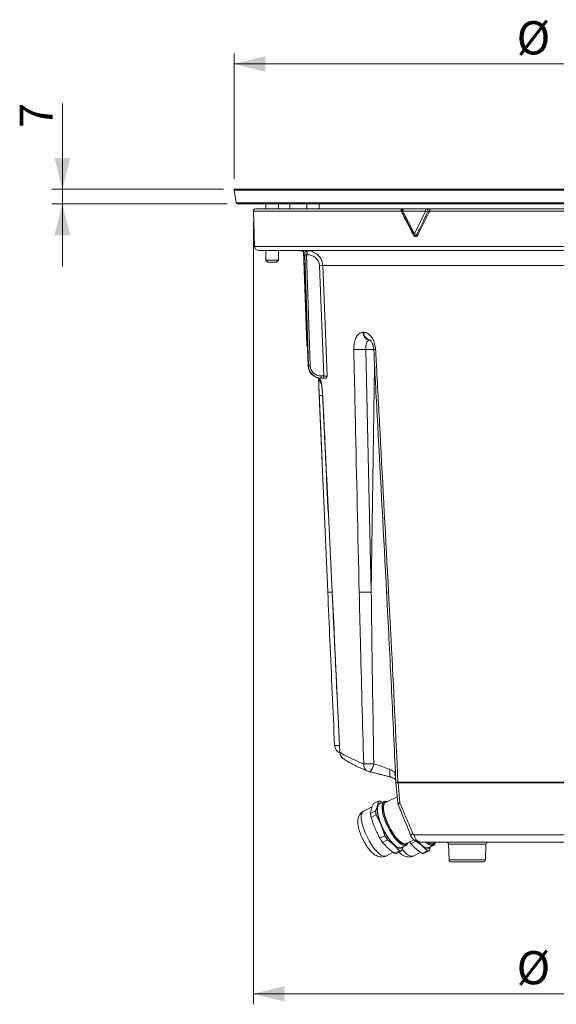
# Model space of a CAD drawing. Units: millimetres. Extents: x 10 to 584, y 10 to 410.
# Drawn here: x 203 to 254, y 260 to 354 of the extents above; entities that cross this region are included whole.
import ezdxf

# ---------------------------------------------------------------- set-up
doc = ezdxf.new("R2010")
doc.units = ezdxf.units.MM
doc.styles.add('SLDTEXTSTYLE0', font='TXT', dxfattribs={"width": 0.605})
doc.dimstyles.new('SLDDIMSTYLE0', dxfattribs={"dimtxt": 3.081982, "dimasz": 3, "dimexe": 0, "dimexo": 0.0625, "dimgap": 0.770496, "dimtad": 1, "dimlfac": 5, "dimrnd": 1e-09, "dimzin": 12, "dimdsep": 46, "dimtxsty": 'SLDTEXTSTYLE0', "dimsah": 1, "dimcen": 0.09, "dimadec": 0, "dimazin": 3, "dimtfac": 1, "dimtmove": 0, "dimatfit": 0, "dimfxl": 1, "dimfrac": 2, "dimtolj": 1, "dimtzin": 12, "dimarcsym": 0})
doc.dimstyles.new('SLDDIMSTYLE2', dxfattribs={"dimtxt": 3.081982, "dimasz": 3, "dimexe": 0, "dimexo": 0.0625, "dimgap": 0.770496, "dimtad": 1, "dimdec": 0, "dimlfac": 5, "dimrnd": 1e-09, "dimzin": 12, "dimdsep": 46, "dimtxsty": 'SLDTEXTSTYLE0', "dimsah": 1, "dimcen": 0.09, "dimadec": 0, "dimazin": 3, "dimtfac": 1, "dimtofl": 0, "dimtmove": 0, "dimatfit": 3, "dimfxl": 1, "dimfrac": 2, "dimtolj": 1, "dimtzin": 12, "dimarcsym": 0})

# ---------------------------------------------------------------- blocks, each defined once
blk = doc.blocks.new('_D_5')
at = {"color": 7, "linetype": 'Continuous', "lineweight": 0}
for p, q in [((223.419, 338.795), (223.419, 350.795)), ((289.119, 338.795), (289.119, 350.795)), ((223.419, 349.795), (289.119, 349.795))]:
    blk.add_line(p, q, dxfattribs=at)
for points in [[(223.419, 349.795), (226.419, 349.045), (226.419, 350.545)], [(289.119, 349.795), (286.119, 350.545), (286.119, 349.045)]]:
    blk.add_solid(points, dxfattribs=at)
at = {"color": 7, "linetype": 'Continuous', "lineweight": 0, "char_height": 3.175, "attachment_point": 1, "style": 'SLDTEXTSTYLE0'}
for s, insert in [('%%c', (250.493, 353.887)), ('329', (254.989, 353.887))]:
    blk.add_mtext(s, dxfattribs=dict(at, insert=insert))
blk = doc.blocks.new('_D_6')
at = {"color": 7, "linetype": 'Continuous', "lineweight": 0}
for p, q in [((206.976, 337.795), (206.976, 346.011)), ((222.419, 337.795), (205.976, 337.795)), ((206.976, 336.395), (206.976, 337.795)), ((222.771, 336.395), (205.976, 336.395)), ((206.976, 336.395), (206.976, 330.395))]:
    blk.add_line(p, q, dxfattribs=at)
for points in [[(206.976, 337.795), (207.726, 340.795), (206.226, 340.795)], [(206.976, 336.395), (206.226, 333.395), (207.726, 333.395)]]:
    blk.add_solid(points, dxfattribs=at)
at = {"color": 7, "linetype": 'Continuous', "lineweight": 0, "insert": (202.883, 343.66), "char_height": 3.175, "attachment_point": 1, "rotation": 90, "style": 'SLDTEXTSTYLE0'}
blk.add_mtext('7', dxfattribs=at)
blk = doc.blocks.new('_D_7')
at = {"color": 7, "linetype": 'Continuous', "lineweight": 0}
for p, q in [((225.276, 334.708), (225.276, 259.728)), ((287.261, 334.708), (287.261, 259.728)), ((225.276, 260.728), (287.261, 260.728))]:
    blk.add_line(p, q, dxfattribs=at)
for points in [[(225.276, 260.728), (228.276, 259.978), (228.276, 261.478)], [(287.261, 260.728), (284.261, 261.478), (284.261, 259.978)]]:
    blk.add_solid(points, dxfattribs=at)
at = {"color": 7, "linetype": 'Continuous', "lineweight": 0, "char_height": 3.175, "attachment_point": 1, "style": 'SLDTEXTSTYLE0'}
for s, insert in [('%%c', (250.493, 264.821)), ('310', (254.989, 264.821))]:
    blk.add_mtext(s, dxfattribs=dict(at, insert=insert))

msp = doc.modelspace()

# ---------------------------------------------------------------- linework, layer by layer
at = {"color": 7, "linetype": 'Continuous', "lineweight": 15}
for p, q in [((223.4186, 337.7945), (223.4186, 337.6945)), ((289.1186, 337.7945), (223.4186, 337.7945)), ((223.4186, 337.6945), (223.6305, 336.493)), ((289.1186, 337.6945), (223.4186, 337.6945)), ((223.6305, 336.493), (223.7711, 336.3945)), ((223.6305, 336.493), (288.9067, 336.493)), ((288.7661, 336.3945), (223.7711, 336.3945)), ((225.4757, 335.9145), (239.5301, 335.9145)), ((226.4686, 336.3945), (226.4686, 335.9145)), ((227.6686, 335.9145), (227.6686, 336.3945)), ((228.7686, 336.3945), (228.7686, 335.9145)), ((230.3807, 336.3945), (230.3807, 335.9145)), ((231.5807, 335.9145), (231.5807, 336.3945)), ((239.5301, 335.9145), (239.6252, 335.9145)), ((239.6865, 335.9145), (241.8578, 335.9145)), ((242.2544, 335.9145), (287.0615, 335.9145)), ((225.2758, 335.7075), (225.3948, 332.3006)), ((239.5089, 335.6226), (240.6324, 333.4513)), ((241.7579, 335.7075), (239.5866, 335.7075)), ((239.5866, 335.7075), (240.7101, 333.5363)), ((240.7101, 333.5363), (241.7579, 335.7075)), ((286.7427, 331.9145), (225.7946, 331.9145)), ((226.4686, 331.9145), (226.4686, 330.9945)), ((227.6686, 330.9945), (227.6686, 331.9145)), ((230.0694, 331.9145), (230.5062, 320.8717)), ((230.0721, 331.8142), (230.3818, 322.9451)), ((230.0734, 331.8142), (230.0721, 331.8142)), ((230.0737, 331.9145), (230.5104, 320.8726)), ((230.546, 320.8726), (230.213, 331.5232)), ((230.3739, 331.525), (230.7069, 320.8744)), ((230.4235, 331.525), (230.3739, 331.525)), ((230.4046, 331.7886), (230.4037, 331.7858)), ((226.4686, 330.9945), (226.6686, 330.7945)), ((226.4686, 330.9945), (226.5144, 330.9945)), ((226.5144, 330.9945), (227.6686, 330.9945)), ((226.6991, 330.7945), (226.6686, 330.7945)), ((227.4686, 330.7945), (226.6991, 330.7945)), ((227.4686, 330.7945), (227.6686, 330.9945)), ((232.0294, 319.9093), (231.6075, 330.473)), ((262.6807, 330.4799), (231.9236, 330.4799)), ((235.7854, 324.0996), (235.8618, 324.0996)), ((236.0374, 322.4581), (236.5669, 299.2117)), ((230.5104, 320.8726), (230.546, 320.8726)), ((231.5006, 319.7301), (231.8495, 311.7381)), ((231.5807, 319.6996), (231.613, 319.6996)), ((231.7963, 319.7145), (231.6893, 319.7145)), ((231.7616, 319.9093), (232.0294, 319.9093)), ((232.0641, 319.7145), (231.7963, 319.7145)), ((232.2446, 319.7145), (232.0641, 319.7145)), ((232.4, 299.1977), (231.5751, 318.0441)), ((238.8169, 281.3477), (238.7445, 281.3729)), ((238.9195, 280.956), (239.1023, 279.0522)), ((239.1247, 280.9936), (239.1242, 280.9936)), ((239.1247, 280.9936), (255.3693, 280.9936)), ((239.1287, 280.9328), (239.1286, 280.9328)), ((239.1286, 280.9328), (239.3122, 279.0213)), ((255.3695, 280.9328), (239.1287, 280.9328)), ((236.7726, 278.9544), (237.2547, 279.1956)), ((237.2547, 279.1956), (237.164, 278.7494)), ((237.7992, 279.1601), (237.3566, 278.9386)), ((237.5956, 279.0582), (237.4397, 279.1827)), ((239.0483, 279.6151), (237.9314, 279.0563)), ((238.1116, 279.1464), (238.1052, 279.149)), ((236.6452, 278.6341), (235.8156, 278.2191)), ((236.9646, 278.2489), (236.4824, 278.0077)), ((237.164, 278.7494), (236.9646, 278.2489)), ((236.5542, 277.6257), (237.0364, 277.867)), ((237.0364, 277.867), (237.5123, 276.8978)), ((237.5123, 276.8978), (237.8795, 275.8742)), ((237.8795, 275.8742), (237.3974, 275.633)), ((237.6542, 275.2381), (238.1364, 275.4794)), ((238.1364, 275.4794), (238.7573, 274.9835)), ((239.9002, 275.1213), (240.6444, 275.4936)), ((240.7016, 275.9586), (255.4708, 275.9586)), ((238.7573, 274.9835), (239.2696, 274.4334)), ((239.2696, 274.4334), (238.7874, 274.1921)), ((239.4546, 274.4205), (239.6078, 274.8051)), ((239.4614, 274.7318), (239.904, 274.9532)), ((240.0786, 275.2048), (240.0804, 275.2115)), ((240.3652, 275.0978), (240.8474, 275.339)), ((240.8474, 275.339), (241.4553, 274.9059)), ((255.499, 275.2631), (241.2524, 275.2631)), ((241.4553, 274.9059), (241.9546, 274.4184)), ((241.6432, 274.1967), (242.1254, 274.438)), ((242.0709, 274.7318), (242.5136, 274.9532)), ((242.1254, 274.438), (242.2301, 274.8114)), ((242.5097, 275.1213), (242.7931, 275.2631)), ((242.6882, 275.2048), (242.6899, 275.2115)), ((243.9675, 275.07), (244.0204, 273.5561)), ((247.5012, 273.5561), (247.554, 275.07)), ((237.9615, 273.9299), (238.6711, 274.2849)), ((238.9724, 274.1792), (239.4546, 274.4205)), ((240.5711, 273.9299), (241.3043, 274.2968)), ((241.9546, 274.4184), (241.4724, 274.1772)), ((247.3013, 273.3631), (244.2203, 273.3631))]:
    msp.add_line(p, q, dxfattribs=at)
at = {"color": 8, "linetype": 'Continuous', "lineweight": 15}
for p, q in [((239.4214, 335.7075), (225.2758, 335.7075)), ((287.2614, 335.7075), (242.1635, 335.7075)), ((225.3948, 332.3006), (287.1424, 332.3006)), ((230.3818, 322.9451), (230.4242, 322.9451)), ((236.7997, 322.4581), (236.0374, 322.4581)), ((236.8908, 320.7779), (236.5669, 299.2117)), ((231.9028, 318.0407), (231.9136, 318.0441)), ((232.8137, 299.1937), (232.8279, 299.1977)), ((238.903, 281.3176), (238.8169, 281.3477)), ((247.554, 275.07), (243.9675, 275.07)), ((244.0204, 273.5561), (247.5012, 273.5561))]:
    msp.add_line(p, q, dxfattribs=at)
at = {"color": 7, "linetype": 'Continuous', "lineweight": 15, "flags": 128}
for points in [[(239.4214, 335.7075), (239.4229, 335.7475), (239.4286, 335.7862), (239.4384, 335.822), (239.4519, 335.8534), (239.4685, 335.8793), (239.4876, 335.8986), (239.5084, 335.9105), (239.5301, 335.9145)], [(239.6865, 335.9145), (239.6666, 335.9105), (239.6474, 335.8986), (239.6299, 335.8793), (239.6146, 335.8534), (239.6022, 335.822), (239.5932, 335.7862), (239.5879, 335.7475), (239.5866, 335.7075)], [(241.8578, 335.9145), (241.8379, 335.9105), (241.8187, 335.8986), (241.8012, 335.8793), (241.7859, 335.8534), (241.7735, 335.822), (241.7644, 335.7862), (241.7592, 335.7475), (241.7579, 335.7075)], [(241.8578, 335.9145), (241.8956, 335.9077), (241.9308, 335.8879), (241.9611, 335.8562), (241.9844, 335.815), (241.9991, 335.7669), (242.0042, 335.7153), (241.9994, 335.6636), (241.9849, 335.6154)], [(242.1635, 335.7075), (242.1647, 335.7475), (242.1695, 335.7862), (242.1777, 335.822), (242.189, 335.8534), (242.2029, 335.8793), (242.2189, 335.8986), (242.2363, 335.9105), (242.2544, 335.9145)], [(231.9236, 330.4799), (231.9555, 329.6807), (232.0832, 326.4839), (232.3462, 319.9058)], [(230.5104, 320.8726), (230.5062, 320.8718), (230.5062, 320.8717)], [(240.0786, 275.2048), (240.0717, 275.1807), (239.9993, 275.0334), (239.892, 274.9476), (239.7531, 274.9259), (239.5868, 274.9689), (239.3982, 275.0754), (239.193, 275.242), (238.9774, 275.4638), (238.7579, 275.734), (238.5413, 276.0444), (238.3342, 276.3855), (238.1428, 276.747), (237.9729, 277.118), (237.8297, 277.487), (237.7175, 277.843), (237.6398, 278.1751), (237.599, 278.4733), (237.5962, 278.7283), (237.6315, 278.9326), (237.7039, 279.0799), (237.8112, 279.1657), (237.9501, 279.1874), (238.1052, 279.149)], [(240.0715, 275.207), (240.0001, 275.101), (239.8835, 275.0345), (239.7358, 275.0341), (239.5617, 275.0997), (239.3669, 275.2293), (239.1576, 275.4186), (238.9405, 275.6616), (238.7226, 275.9504), (238.5109, 276.2759), (238.3123, 276.6275), (238.133, 276.9939), (237.9789, 277.3633), (237.8549, 277.7239), (237.765, 278.0642), (237.7121, 278.373), (237.6979, 278.6406), (237.7228, 278.8583), (237.7861, 279.0192), (237.8857, 279.118), (238.0184, 279.1515), (238.1028, 279.142)], [(237.5123, 276.8978), (237.3999, 277.181), (237.3048, 277.4584), (237.2285, 277.7251), (237.1725, 277.9765), (237.1376, 278.2084), (237.1245, 278.4169), (237.1333, 278.5982), (237.164, 278.7494)], [(238.0987, 275.8229), (237.8916, 276.1641), (237.7001, 276.5256), (237.5302, 276.8965), (237.387, 277.2656), (237.2749, 277.6216), (237.1972, 277.9537), (237.1563, 278.2518), (237.1535, 278.5069), (237.1889, 278.7112), (237.2613, 278.8584), (237.3566, 278.9386)], [(238.6256, 276.1419), (238.4265, 276.4705), (238.2431, 276.8189), (238.0813, 277.1759), (237.9464, 277.5302), (237.8426, 277.8703), (237.7733, 278.1853), (237.7407, 278.465), (237.7459, 278.7005), (237.7887, 278.8842), (237.8677, 279.0102), (237.9314, 279.0563)], [(239.4614, 274.7318), (239.4494, 274.7262), (239.3105, 274.7045), (239.1442, 274.7475), (238.9556, 274.8539), (238.7503, 275.0206), (238.5347, 275.2424), (238.3153, 275.5126), (238.0987, 275.8229)], [(239.9002, 275.1213), (239.7833, 275.0949), (239.6271, 275.1265), (239.4481, 275.2212), (239.252, 275.376), (239.0451, 275.5857), (238.834, 275.8438), (238.6256, 276.1419)], [(239.6017, 274.802), (239.5296, 274.7189), (239.4381, 274.6714), (239.3289, 274.661), (239.204, 274.6877), (239.0655, 274.7512), (238.9157, 274.8504), (238.7573, 274.9835)], [(242.0709, 274.7318), (241.9812, 274.7056), (241.8257, 274.7218), (241.6457, 274.8023), (241.4466, 274.9445), (241.2345, 275.1441), (241.1275, 275.2615)], [(242.2112, 274.802), (242.1816, 274.7607), (242.1005, 274.6931), (242.0009, 274.6621), (241.8844, 274.6684), (241.7531, 274.7117), (241.6093, 274.7913), (241.4553, 274.9059)], [(242.6882, 275.2048), (242.6432, 275.0872), (242.5501, 274.9755), (242.4238, 274.927), (242.2683, 274.9433), (242.0883, 275.0237), (241.8892, 275.1659), (241.78, 275.2631)], [(242.6811, 275.207), (242.6165, 275.108), (242.5022, 275.037), (242.3565, 275.032), (242.1841, 275.0931), (241.9906, 275.2183), (241.9349, 275.2631)]]:
    msp.add_lwpolyline(points, dxfattribs=at)
at = {"color": 8, "linetype": 'Continuous', "lineweight": 15, "flags": 128}
for points in [[(239.5866, 335.7075), (239.563, 335.6908), (239.5429, 335.6747), (239.527, 335.6597), (239.5156, 335.6464), (239.5092, 335.635), (239.5079, 335.6258), (239.5089, 335.6226)], [(240.7101, 333.5363), (240.6885, 333.521), (240.6698, 333.5063), (240.6545, 333.4924), (240.6428, 333.4797), (240.6351, 333.4686), (240.6315, 333.4592), (240.6322, 333.4519), (240.6324, 333.4513)], [(233.5459, 283.8685), (233.5462, 283.8688), (233.5629, 283.8712)], [(236.8074, 282.7625), (236.768, 282.5963), (236.7183, 282.4387), (236.6606, 282.2968), (236.5976, 282.1772), (236.5321, 282.0853), (236.4671, 282.0254), (236.4055, 282.0001), (236.3752, 282.0013)], [(238.3775, 282.2019), (238.3509, 282.0563), (238.3382, 281.9167), (238.3399, 281.7881), (238.3559, 281.6752), (238.3857, 281.582), (238.4281, 281.5119), (238.4817, 281.4674), (238.5095, 281.456)], [(237.9615, 273.9299), (237.9493, 273.9242), (237.8077, 273.9021), (237.6382, 273.9459), (237.4458, 274.0545), (237.2366, 274.2244), (237.0168, 274.4505), (236.793, 274.726), (236.5722, 275.0424), (236.361, 275.3902), (236.1658, 275.7588), (235.9926, 276.137), (235.8466, 276.5133), (235.7323, 276.8763), (235.6531, 277.2148), (235.6114, 277.5188), (235.6086, 277.7789), (235.6446, 277.9871), (235.7184, 278.1373), (235.8156, 278.2191)], [(239.3122, 279.0213), (239.2556, 278.9778), (239.211, 278.937), (239.1793, 278.8998), (239.1611, 278.8668), (239.1567, 278.8386), (239.1596, 278.8267)], [(240.5496, 276.0741), (240.485, 276.0289), (240.4332, 275.9867), (240.3953, 275.9485), (240.3719, 275.915), (240.3637, 275.8869), (240.3662, 275.8726)], [(240.5711, 273.9299), (240.4796, 273.9032), (240.3211, 273.9198), (240.1375, 274.0018), (239.9345, 274.1468), (239.7183, 274.3504), (239.5232, 274.5719)]]:
    msp.add_lwpolyline(points, dxfattribs=at)
at = {"color": 7, "linetype": 'Continuous', "lineweight": 15}
for centre, radius, start, end in [((225.4757, 335.7145), 0.2, 90, 182), ((239.6865, 335.7145), 0.2, 90, 180), ((239.6865, 335.7145), 0.2, 180, 207.359774), ((242.0887, 336.1971), 0.5909, 235.950139, 259.886481), ((240.8101, 333.5432), 0.2, 207.359774, 232.249106), ((241.0569, 334.0582), 0.6266, 236.403209, 257.409873), ((240.8498, 333.1384), 0.3162, 56.422863, 77.118789), ((225.7946, 332.3145), 0.4, 182, 270), ((229.5327, 330.4145), 1.5, 68.922642, 90), ((230.2617, 334.4532), 2.9304, 269.047732, 272.194543), ((230.4228, 331.9879), 0.203, 201.194737, 264.594399), ((230.4219, 331.9899), 0.202, 201.914216, 265.098336), ((230.3661, 332.0673), 0.1753, 240.64878, 273.517797), ((230.3459, 331.8833), 0.0322, 16.212631, 75.390648), ((228.6636, 331.5317), 1.7598, 359.78282, 8.396716), ((231.9214, 323.4152), 7.0647, 89.98257, 92.546654), ((236.5163, 324.0625), 0.7318, 177.088706, 264.123805), ((236.5917, 324.0613), 0.7308, 176.998019, 264.002972), ((231.1813, 322.9731), 0.8, 182, 200.982903), ((235.3105, 335.1196), 12.6824, 268.110133, 273.286048), ((230.5947, 323.8026), 2.9304, 269.047732, 272.194543), ((232.0657, 319.863), 0.3077, 171.3534, 208.860784), ((232.3335, 319.863), 0.3077, 171.3534, 208.860784), ((235.8401, 311.497), 12.3068, 267.996305, 273.385568), ((233.849, 284.5477), 0.8, 182.53682, 248.156197), ((234.345, 283.9061), 0.8, 182.686262, 235.116824), ((236.1157, 297.1339), 14.388, 268.894074, 272.755364), ((236.5433, 282.7834), 0.8, 246.828581, 257.85666), ((240.0608, 281.0308), 0.9373, 182.274692, 186.003019), ((240.0615, 281.0239), 0.9372, 181.854952, 185.582568), ((237.3183, 278.7744), 0.426, 73.439445, 98.578024), ((240.8067, 278.7739), 3.8779, 187.781252, 193.526016), ((237.4728, 278.6964), 0.3133, 85.591535, 170.255952), ((239.9016, 279.1258), 0.8, 185.273973, 201.943248), ((240.3245, 278.5327), 3.8779, 187.781252, 193.526016), ((242.9313, 279.0602), 5.8345, 201.754847, 224.324762), ((243.3114, 279.1985), 6.9058, 211.085425, 214.994183), ((243.7936, 279.4398), 6.9058, 211.085425, 214.994183), ((241.3757, 275.9265), 0.6748, 177.273478, 259.474941), ((239.3911, 274.8417), 0.426, 253.439445, 278.578024), ((245.2757, 278.7554), 6.1231, 214.510229, 216.68093), ((243.4924, 277.2839), 3.1312, 219.985931, 229.41511), ((242.0024, 274.7565), 0.3414, 261.950161, 291.107627), ((242.384, 275.6609), 0.5541, 225.894827, 283.119247), ((243.7676, 275.0631), 0.2, 2, 90), ((247.7539, 275.0631), 0.2, 90, 178), ((238.9089, 274.6004), 0.426, 253.439445, 278.578024), ((241.5202, 274.5152), 0.3414, 261.950161, 291.107627), ((244.2203, 273.5631), 0.2, 182, 270), ((247.3013, 273.5631), 0.2, 270, 358)]:
    msp.add_arc(centre, radius, start, end, dxfattribs=at)
at = {"color": 8, "linetype": 'Continuous', "lineweight": 15}
for centre, radius, start, end in [((240.5537, 333.4897), 0.0999, 298.453903, 329.302223), ((236.7486, 326.1542), 3.7175, 270.843027, 273.612125), ((232.3814, 319.7343), 0.8015, 182.48065, 216.389416), ((232.4149, 319.7344), 0.8026, 182.480908, 209.413589), ((231.7731, 320.4223), 2.3864, 265.240527, 272.906606), ((232.6306, 302.272), 3.0829, 265.711051, 273.386581), ((237.9732, 303.1824), 3.9926, 270.830022, 273.627577), ((233.2077, 290.1993), 5.6887, 268.413951, 273.06235), ((234.3281, 283.8755), 0.7653, 180.323895, 234.818996), ((236.5229, 282.6711), 0.6892, 173.552143, 244.714169), ((239.7166, 281.831), 0.9015, 170.415531, 203.279043), ((239.2566, 279.3564), 0.3397, 243.479172, 279.420556)]:
    msp.add_arc(centre, radius, start, end, dxfattribs=at)
at = {"color": 7, "linetype": 'Continuous', "lineweight": 15}
for centre, major_axis, ratio, start_param, end_param in [((230.3461, 331.5075), (-0.0234, 0.6), 0.220581, 0.8167596, 1.536026), ((230.5417, 331.5145), (-0.0269, 0.3998), 0.416615, 0.7973211, 1.5165875), ((231.684, 320.9145), (-0.1257, 1.1937), 0.9782896, 1.503062, 3.0389518), ((231.8021, 320.9145), (1.2553, 0.0624), 0.9546889, 3.1244462, 4.660336), ((231.7673, 320.9093), (1.0599, 0.0487), 0.942343, 3.1277484, 4.6636382)]:
    msp.add_ellipse(centre, major_axis=major_axis, ratio=ratio, start_param=start_param, end_param=end_param, dxfattribs=at)
for points, knots in [([(239.6927, 335.9145), (239.6944, 335.9145), (239.6969, 335.9145), (239.6892, 335.9145), (239.6865, 335.9145)], [0, 0, 0, 0, 0.6485137, 1, 1, 1, 1]), ([(241.8578, 335.9145), (241.8821, 335.9145), (241.9307, 335.9145), (242.0273, 335.9145), (242.1339, 335.9145), (242.2107, 335.9145), (242.2502, 335.9145), (242.2544, 335.9145)], [0, 0, 0, 0, 0.2242065, 0.4476711, 0.6902898, 0.9666717, 1, 1, 1, 1]), ([(240.6013, 333.4018), (240.4785, 333.6403), (240.2668, 334.0518), (239.8725, 334.8203), (239.6031, 335.3503), (239.4214, 335.7075)], [0, 0, 0, 0, 0.3100308, 0.5348643, 1, 1, 1, 1]), ([(240.9203, 333.4466), (241.0363, 333.6852), (241.2365, 334.0968), (241.5912, 334.8196), (241.8308, 335.3039), (241.9849, 335.6154)], [0, 0, 0, 0, 0.3298223, 0.5690006, 1, 1, 1, 1]), ([(242.1635, 335.7075), (241.9849, 335.3503), (241.7199, 334.8203), (241.3409, 334.0518), (241.1407, 333.6403), (241.0247, 333.4018)], [0, 0, 0, 0, 0.4651357, 0.6899692, 1, 1, 1, 1]), ([(242.1635, 335.7075), (242.1365, 335.6906), (242.098, 335.6664), (242.0424, 335.6376), (242.0083, 335.6222), (241.9908, 335.6171), (241.9849, 335.6154)], [0, 0, 0, 0, 0.4808867, 0.6875828, 0.8960738, 1, 1, 1, 1]), ([(241.0247, 333.4018), (241.0193, 333.3918), (240.9998, 333.3549), (240.9515, 333.3029), (240.885, 333.2687), (240.8135, 333.257), (240.7405, 333.2683), (240.6655, 333.3123), (240.6218, 333.3637), (240.6042, 333.3963), (240.6013, 333.4018)], [0, 0, 0, 0, 0.0607029, 0.2215527, 0.3824878, 0.4833965, 0.6445617, 0.8058287, 0.9671629, 1, 1, 1, 1]), ([(230.354, 331.9145), (230.4967, 331.9037), (230.8095, 331.88), (231.2478, 331.6794), (231.6106, 331.3554), (231.8596, 330.945), (231.9022, 330.6355), (231.9236, 330.4799)], [0, 0, 0, 0, 0.1827941, 0.4008222, 0.6031887, 0.800606, 1, 1, 1, 1]), ([(230.3768, 331.8923), (230.3819, 331.8872), (230.3987, 331.8699), (230.4126, 331.8336), (230.4065, 331.7994), (230.4046, 331.7886)], [0, 0, 0, 0, 0.22681075, 0.75584832, 1, 1, 1, 1]), ([(231.6075, 330.473), (231.5914, 330.5872), (231.5593, 330.8155), (231.3702, 331.1168), (231.0959, 331.3537), (230.7659, 331.4999), (230.5309, 331.5171), (230.4235, 331.525)], [0, 0, 0, 0, 0.1953572, 0.390439, 0.5929946, 0.8137945, 1, 1, 1, 1]), ([(234.8922, 322.4441), (234.8933, 322.5563), (234.8962, 322.8602), (234.9867, 323.3265), (235.1816, 323.7548), (235.4548, 324.0441), (235.675, 324.0811), (235.7854, 324.0996)], [0, 0, 0, 0, 0.1267201, 0.343103, 0.5606395, 0.7795901, 1, 1, 1, 1]), ([(235.8618, 324.0996), (235.9275, 324.0933), (236.1073, 324.076), (236.4028, 323.8929), (236.6968, 323.5205), (236.9149, 323.0186), (236.9602, 322.6351), (236.9828, 322.4441)], [0, 0, 0, 0, 0.1271875, 0.3484934, 0.5680588, 0.784814, 1, 1, 1, 1]), ([(236.4414, 323.3345), (236.3857, 323.3246), (236.2742, 323.3048), (236.1471, 323.1507), (236.0636, 322.9239), (236.0312, 322.6781), (236.0357, 322.5175), (236.0374, 322.4581)], [0, 0, 0, 0, 0.2164434, 0.4334994, 0.6519332, 0.8712514, 1, 1, 1, 1]), ([(236.4526, 323.3438), (236.451, 323.3444), (236.4462, 323.3466), (236.4845, 323.3213), (236.5501, 323.2466), (236.6287, 323.1247), (236.7057, 322.9531), (236.7658, 322.7416), (236.7983, 322.5638), (236.7999, 322.4603), (236.8003, 322.4373)], [0, 0, 0, 0, 0.0653262, 0.2095021, 0.3447367, 0.4850149, 0.6418349, 0.7941985, 0.9543798, 1, 1, 1, 1]), ([(235.4098, 299.1977), (235.2863, 304.6875), (235.112, 312.4362), (234.9418, 320.1852), (234.8922, 322.4441)], [0, 0, 0, 0, 0.7084826, 1, 1, 1, 1]), ([(236.8037, 322.4371), (236.9304, 320.019), (237.3363, 312.2699), (237.7509, 304.5212), (238.036, 299.1904)], [0, 0, 0, 0, 0.3120468, 1, 1, 1, 1]), ([(236.9828, 322.4441), (237.0111, 321.9115), (237.1524, 319.2486), (237.5648, 311.4997), (237.9526, 304.2836), (238.2259, 299.1977)], [0, 0, 0, 0, 0.06872911, 0.34364555, 1, 1, 1, 1]), ([(231.5751, 318.0441), (231.5703, 318.1561), (231.5573, 318.4599), (231.5392, 318.9262), (231.5307, 319.3547), (231.5404, 319.644), (231.5672, 319.681), (231.5807, 319.6996)], [0, 0, 0, 0, 0.1264346, 0.3428822, 0.5605146, 0.7795206, 1, 1, 1, 1]), ([(231.613, 319.6996), (231.6245, 319.6933), (231.6558, 319.676), (231.7226, 319.4928), (231.8036, 319.1204), (231.8761, 318.6185), (231.9011, 318.2351), (231.9136, 318.0441)], [0, 0, 0, 0, 0.1271714, 0.3486015, 0.5681994, 0.7848893, 1, 1, 1, 1]), ([(232.0294, 319.9093), (232.073, 319.9085), (232.1601, 319.907), (232.2658, 319.9058), (232.3235, 319.9055), (232.3415, 319.9057), (232.3462, 319.9058)], [0, 0, 0, 0, 0.2978972, 0.5956891, 0.8932241, 1, 1, 1, 1]), ([(232.3462, 319.9058), (232.3461, 319.9054), (232.3249, 319.8398), (232.2945, 319.7392), (232.256, 319.7202), (232.2446, 319.7145)], [0, 0, 0, 0, 0.003683, 0.7048415, 1, 1, 1, 1]), ([(231.7259, 319.3515), (231.7263, 319.3503), (231.7275, 319.3472), (231.7447, 319.2904), (231.7702, 319.1819), (231.8027, 319.0143), (231.8365, 318.7946), (231.8676, 318.5314), (231.8905, 318.2746), (231.8985, 318.1071), (231.9017, 318.0404)], [0, 0, 0, 0, 0.064399, 0.1654598, 0.2895102, 0.4269993, 0.5796897, 0.7348843, 0.8943756, 1, 1, 1, 1]), ([(231.9035, 318.0407), (232.031, 315.3731), (232.3314, 309.0906), (232.6415, 302.8086), (232.8199, 299.194)], [0, 0, 0, 0, 0.4246153, 1, 1, 1, 1]), ([(231.9136, 318.0441), (231.9393, 317.5115), (232.0675, 314.8487), (232.3709, 308.5665), (232.6514, 302.817), (232.8279, 299.1977)], [0, 0, 0, 0, 0.0847747, 0.4238735, 1, 1, 1, 1]), ([(233.0502, 284.5128), (232.9014, 287.8687), (232.6844, 292.7641), (232.468, 297.6585), (232.4, 299.1977)], [0, 0, 0, 0, 0.6855078, 1, 1, 1, 1]), ([(232.8134, 299.1937), (232.8437, 298.5714), (233.0067, 295.2307), (233.2518, 290.1224), (233.462, 285.6358), (233.5449, 283.8685)], [0, 0, 0, 0, 0.1218287, 0.6540764, 1, 1, 1, 1]), ([(232.8279, 299.1977), (232.9029, 297.6585), (233.1519, 292.5503), (233.3938, 287.4409), (233.5629, 283.8712)], [0, 0, 0, 0, 0.3013282, 1, 1, 1, 1]), ([(235.838, 282.7485), (235.7272, 286.6925), (235.5732, 292.1762), (235.4456, 297.6585), (235.4098, 299.1977)], [0, 0, 0, 0, 0.7192347, 1, 1, 1, 1]), ([(236.5669, 299.2117), (236.5839, 297.6724), (236.6444, 292.1895), (236.7392, 286.7063), (236.8074, 282.7625)], [0, 0, 0, 0, 0.2807406, 1, 1, 1, 1]), ([(238.0298, 299.1901), (238.0632, 298.5681), (238.2421, 295.2279), (238.5442, 289.1627), (238.7933, 283.719), (238.9181, 280.9941)], [0, 0, 0, 0, 0.1025751, 0.5507938, 1, 1, 1, 1]), ([(238.2259, 299.1977), (238.3077, 297.6585), (238.6302, 291.5913), (238.9134, 285.5226), (239.1247, 280.9936)], [0, 0, 0, 0, 0.2537024, 1, 1, 1, 1]), ([(233.5629, 283.8712), (233.6858, 283.7933), (234.0012, 283.5937), (234.7217, 283.2257), (235.4645, 282.9082), (235.838, 282.7485)], [0, 0, 0, 0, 0.2409776, 0.6182572, 1, 1, 1, 1]), ([(233.8875, 283.2498), (233.941, 283.2134), (234.1112, 283.0978), (234.4351, 282.9055), (234.8812, 282.6677), (235.3744, 282.4275), (235.8284, 282.2207), (236.1263, 282.0921), (236.2285, 282.0479)], [0, 0, 0, 0, 0.0973085, 0.3091555, 0.511252, 0.706941, 0.8994072, 1, 1, 1, 1]), ([(236.375, 282.0013), (236.4425, 281.9866), (236.6389, 281.9439), (236.9771, 281.8652), (237.2751, 281.7931), (237.4347, 281.7514), (237.4596, 281.7449)], [0, 0, 0, 0, 0.1927371, 0.5604067, 0.931257, 1, 1, 1, 1]), ([(236.8074, 282.7625), (237.0333, 282.691), (237.4877, 282.5473), (238.0285, 282.3447), (238.3074, 282.2306), (238.3775, 282.2019)], [0, 0, 0, 0, 0.425331, 0.855558, 1, 1, 1, 1]), ([(238.3775, 282.2019), (238.4557, 282.1611), (238.6132, 282.0789), (238.7559, 282.0139), (238.8277, 281.9811)], [0, 0, 0, 0, 0.4964644, 1, 1, 1, 1]), ([(237.4596, 281.7449), (237.5708, 281.7162), (237.8188, 281.6524), (238.173, 281.5547), (238.4031, 281.4872), (238.5091, 281.4561)], [0, 0, 0, 0, 0.3049875, 0.6800365, 1, 1, 1, 1]), ([(238.5091, 281.456), (238.555, 281.441), (238.6563, 281.408), (238.7594, 281.3676), (238.8159, 281.3455)], [0, 0, 0, 0, 0.4530972, 1, 1, 1, 1]), ([(238.707, 281.3845), (238.7066, 281.3847), (238.7037, 281.386), (238.7144, 281.3808), (238.7459, 281.3617), (238.8176, 281.3056), (238.8919, 281.224), (238.9216, 281.15), (238.9307, 281.1275)], [0, 0, 0, 0, 0.0188412, 0.1527189, 0.2811275, 0.4758916, 0.8403197, 1, 1, 1, 1]), ([(238.9206, 280.9947), (238.9202, 280.9913), (238.9186, 280.9783), (238.9227, 280.9656), (238.9258, 280.9562)], [0, 0, 0, 0, 0.2604171, 1, 1, 1, 1]), ([(235.8227, 278.2156), (235.8014, 278.2071), (235.7053, 278.1687), (235.5672, 278.0454), (235.4254, 277.8596), (235.3318, 277.6402), (235.2823, 277.3959), (235.2754, 277.1418), (235.3026, 276.8592), (235.3603, 276.5724), (235.4406, 276.294), (235.5205, 276.0654), (235.606, 275.8502), (235.6871, 275.6674), (235.7448, 275.5502), (235.7637, 275.5117)], [0, 0, 0, 0, 0.0231862, 0.1043983, 0.1825011, 0.2661659, 0.3606918, 0.4630658, 0.5524705, 0.6670537, 0.7577341, 0.826065, 0.886744, 0.9628245, 1, 1, 1, 1]), ([(236.4824, 278.0077), (236.5034, 278.1509), (236.5457, 278.4392), (236.6966, 278.7819), (236.7726, 278.9544)], [0, 0, 0, 0, 0.4967478, 1, 1, 1, 1]), ([(239.1595, 278.8268), (239.2585, 278.5817), (239.6556, 277.5977), (240.0615, 276.6124), (240.3662, 275.8725)], [0, 0, 0, 0, 0.2491428, 1, 1, 1, 1]), ([(239.3122, 279.0213), (239.5112, 278.5423), (239.9189, 277.5606), (240.336, 276.5775), (240.5496, 276.0741)], [0, 0, 0, 0, 0.4879476, 1, 1, 1, 1]), ([(237.3974, 275.633), (237.2307, 275.9494), (236.8952, 276.5864), (236.6684, 277.2778), (236.5542, 277.6257)], [0, 0, 0, 0, 0.4967478, 1, 1, 1, 1]), ([(235.7637, 275.5117), (235.8214, 275.4014), (235.9022, 275.2465), (236.0326, 275.0306), (236.1466, 274.8556), (236.2863, 274.6625), (236.4359, 274.4785), (236.5962, 274.3067), (236.7676, 274.1514), (236.9527, 274.0174), (237.1522, 273.9129), (237.3659, 273.8463), (237.5868, 273.8286), (237.7905, 273.8538), (237.9066, 273.9101), (237.9552, 273.9337)], [0, 0, 0, 0, 0.1080716, 0.1516224, 0.2232852, 0.2963947, 0.374023, 0.4545027, 0.5379077, 0.6245623, 0.711945, 0.7932707, 0.8698747, 0.945572, 1, 1, 1, 1]), ([(240.3695, 275.8743), (240.3974, 275.8129), (240.4579, 275.6797), (240.6073, 275.5099), (240.796, 275.3729), (241.0152, 275.2806), (241.1724, 275.2701), (241.2526, 275.2647)], [0, 0, 0, 0, 0.1761806, 0.3825855, 0.5863652, 0.7887737, 1, 1, 1, 1]), ([(240.5496, 276.0741), (240.5517, 276.0695), (240.5632, 276.0439), (240.5935, 276.0025), (240.6452, 275.9655), (240.6828, 275.9609), (240.7016, 275.9586)], [0, 0, 0, 0, 0.0648972, 0.3589739, 0.6786997, 1, 1, 1, 1]), ([(238.7874, 274.1921), (238.5728, 274.3518), (238.1406, 274.6732), (237.817, 275.049), (237.6542, 275.2381)], [0, 0, 0, 0, 0.4967478, 1, 1, 1, 1]), ([(241.4724, 274.1772), (241.2621, 274.3161), (240.8386, 274.5957), (240.5237, 274.9297), (240.3652, 275.0978)], [0, 0, 0, 0, 0.4967478, 1, 1, 1, 1]), ([(239.2167, 274.3014), (239.2694, 274.2519), (239.3811, 274.1471), (239.5623, 274.0177), (239.7617, 273.9128), (239.9755, 273.8464), (240.1964, 273.8285), (240.4006, 273.8539), (240.5172, 273.9106), (240.5663, 273.9344)], [0, 0, 0, 0, 0.1435029, 0.3039195, 0.4656841, 0.6162356, 0.7580464, 0.8981787, 1, 1, 1, 1])]:
    msp.add_open_spline(points, degree=3, knots=knots, dxfattribs=at)
at = {"color": 8, "linetype": 'Continuous', "lineweight": 15}
for points, knots in [([(239.5005, 335.6455), (239.4926, 335.653), (239.4719, 335.6726), (239.4407, 335.6942), (239.4214, 335.7075)], [0, 0, 0, 0, 0.382947, 1, 1, 1, 1]), ([(240.6883, 333.386), (240.7022, 333.3765), (240.7322, 333.3562), (240.7791, 333.3503), (240.8268, 333.3578), (240.8713, 333.3807), (240.9036, 333.4154), (240.9167, 333.4399), (240.9203, 333.4466)], [0, 0, 0, 0, 0.1783389, 0.3839264, 0.512648, 0.7178461, 0.9227341, 1, 1, 1, 1]), ([(239.1242, 280.9936), (239.0708, 280.9925), (238.9656, 280.9903), (238.9086, 280.9914), (238.9229, 280.9941), (238.9246, 280.9944)], [0, 0, 0, 0, 0.4765957, 0.9373261, 1, 1, 1, 1]), ([(239.1286, 280.9328), (239.075, 280.9337), (238.9696, 280.9356), (238.9119, 280.946), (238.9254, 280.9554), (238.9269, 280.9565)], [0, 0, 0, 0, 0.47908359, 0.94221903, 1, 1, 1, 1])]:
    msp.add_open_spline(points, degree=3, knots=knots, dxfattribs=at)

# ---------------------------------------------------------------- dimensions: what is measured, and where the dimension line sits
at = {"color": 7, "linetype": 'Continuous', "lineweight": 0}
for base, p1, p2, picture, middle in [((289.1186098944, 349.7945168031), (223.4186098944, 337.7945168031), (289.1186098944, 337.7945168031), '_D_5', (256.2686098944, 349.7945168031)), ((287.2614, 260.7281), (225.2758, 335.7075), (287.2614, 335.7075), '_D_7', (256.2686, 260.7281))]:
    dim = msp.add_linear_dim(base=base, p1=p1, p2=p2, text='%%c<>', dimstyle='SLDDIMSTYLE2', dxfattribs=at)
    dim.commit()
    dim.dimension.update_dxf_attribs({"geometry": picture, "text_midpoint": middle, "dimtype": 160})
dim = msp.add_linear_dim(base=(206.9761, 337.7945), p1=(223.7711, 336.3945), p2=(223.4186, 337.7945), angle=90, dimstyle='SLDDIMSTYLE0', dxfattribs=at)
dim.commit()
dim.dimension.update_dxf_attribs({"geometry": '_D_6', "text_midpoint": (206.9761, 344.8355), "dimtype": 160})

doc.saveas('drawing.dxf')
